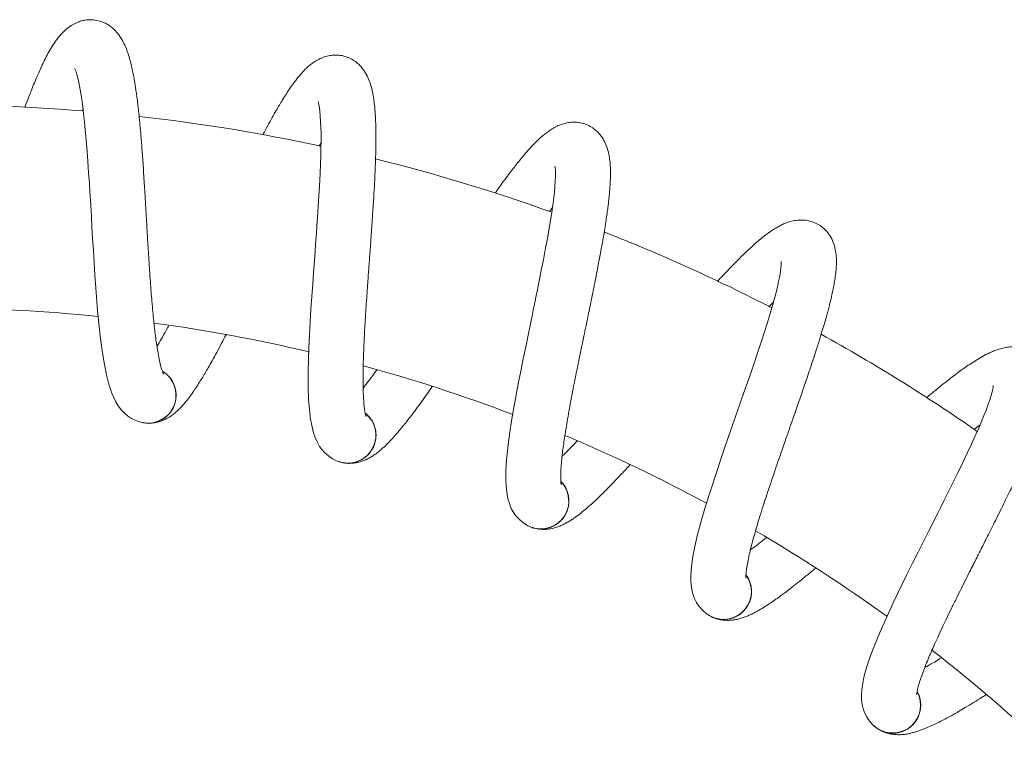
# Model space of a CAD drawing. Units: millimetres. Extents: x -1508 to 1637, y -1484 to 1512.
# Drawn here: x -1312 to -1216, y 674 to 746 of the extents above; entities that cross this region are included whole.
import ezdxf

# ---------------------------------------------------------------- set-up
doc = ezdxf.new("R2010")
doc.units = ezdxf.units.MM

msp = doc.modelspace()

# ---------------------------------------------------------------- linework, layer by layer
at = {"color": 7, "linetype": 'Continuous', "lineweight": 0}
for p, q in [((-1306.279, 737.186), (-1306.196, 737.396)), ((-1282.965, 733.722), (-1282.776, 734.062)), ((-1260.291, 727.288), (-1259.995, 727.688)), ((-1238.692, 717.922), (-1238.245, 718.383)), ((-1300.28, 706.504), (-1300.142, 706.493)), ((-1280.959, 702.662), (-1280.824, 702.632)), ((-1262.308, 696.32), (-1262.178, 696.273)), ((-1244.649, 687.589), (-1244.526, 687.526)), ((-1228.286, 676.62), (-1228.173, 676.541))]:
    msp.add_line(p, q, dxfattribs=at)
at = {"color": 7, "linetype": 'Continuous', "lineweight": 0, "flags": 128}
for points in [[(-1307.013, 741.37), (-1307.008, 741.359), (-1306.956, 741.243), (-1306.884, 741.046), (-1306.803, 740.784), (-1306.71, 740.436), (-1306.607, 739.989), (-1306.503, 739.461), (-1306.409, 738.912), (-1306.324, 738.359), (-1306.225, 737.635), (-1306.136, 736.894), (-1306.052, 736.127), (-1305.972, 735.309), (-1305.884, 734.334), (-1305.791, 733.181), (-1305.718, 732.194), (-1305.643, 731.108), (-1305.577, 730.081), (-1305.521, 729.193), (-1305.477, 728.453), (-1305.442, 727.866), (-1305.412, 727.356), (-1305.376, 726.747), (-1305.319, 725.769), (-1305.253, 724.649), (-1305.183, 723.48), (-1305.108, 722.271), (-1305.026, 721.028), (-1304.938, 719.764), (-1304.794, 717.947), (-1304.64, 716.275), (-1304.472, 714.755), (-1304.291, 713.399), (-1304.099, 712.231), (-1303.895, 711.232), (-1303.655, 710.294), (-1303.355, 709.4), (-1303.179, 708.98), (-1302.974, 708.571), (-1302.726, 708.161), (-1302.414, 707.747), (-1302.15, 707.469), (-1301.822, 707.193), (-1301.433, 706.935), (-1300.99, 706.714), (-1300.499, 706.551), (-1299.974, 706.469), (-1299.974, 706.469)], [(-1283.065, 738.109), (-1283.061, 738.098), (-1283.025, 737.975), (-1282.98, 737.771), (-1282.933, 737.501), (-1282.887, 737.144), (-1282.844, 736.687), (-1282.81, 736.15), (-1282.788, 735.593), (-1282.776, 735.034), (-1282.773, 734.303), (-1282.782, 733.557), (-1282.799, 732.785), (-1282.827, 731.964), (-1282.868, 730.985), (-1282.927, 729.83), (-1282.984, 728.843), (-1283.052, 727.756), (-1283.12, 726.729), (-1283.182, 725.841), (-1283.234, 725.102), (-1283.277, 724.516), (-1283.314, 724.007), (-1283.358, 723.398), (-1283.43, 722.421), (-1283.511, 721.301), (-1283.595, 720.133), (-1283.679, 718.925), (-1283.761, 717.683), (-1283.839, 716.418), (-1283.935, 714.597), (-1284.001, 712.919), (-1284.034, 711.39), (-1284.032, 710.023), (-1283.994, 708.84), (-1283.924, 707.823), (-1283.808, 706.861), (-1283.628, 705.935), (-1283.508, 705.496), (-1283.359, 705.063), (-1283.167, 704.624), (-1282.911, 704.174), (-1282.686, 703.863), (-1282.398, 703.546), (-1282.046, 703.24), (-1281.635, 702.962), (-1281.17, 702.737), (-1280.66, 702.587), (-1280.66, 702.587)], [(-1259.75, 731.738), (-1259.748, 731.726), (-1259.729, 731.6), (-1259.71, 731.392), (-1259.7, 731.118), (-1259.7, 730.757), (-1259.718, 730.299), (-1259.754, 729.762), (-1259.806, 729.207), (-1259.868, 728.651), (-1259.96, 727.927), (-1260.066, 727.188), (-1260.185, 726.425), (-1260.32, 725.615), (-1260.489, 724.65), (-1260.699, 723.513), (-1260.885, 722.541), (-1261.095, 721.472), (-1261.297, 720.463), (-1261.474, 719.591), (-1261.623, 718.865), (-1261.742, 718.289), (-1261.845, 717.79), (-1261.969, 717.192), (-1262.168, 716.233), (-1262.396, 715.134), (-1262.632, 713.987), (-1262.874, 712.8), (-1263.118, 711.579), (-1263.36, 710.335), (-1263.694, 708.543), (-1263.98, 706.888), (-1264.213, 705.377), (-1264.39, 704.02), (-1264.508, 702.843), (-1264.571, 701.825), (-1264.583, 700.857), (-1264.526, 699.916), (-1264.464, 699.465), (-1264.373, 699.016), (-1264.239, 698.555), (-1264.045, 698.075), (-1263.863, 697.737), (-1263.619, 697.386), (-1263.31, 697.036), (-1262.939, 696.707), (-1262.507, 696.422), (-1262.021, 696.207), (-1262.021, 696.207)], [(-1237.472, 722.366), (-1237.472, 722.355), (-1237.469, 722.227), (-1237.478, 722.018), (-1237.503, 721.745), (-1237.551, 721.388), (-1237.628, 720.936), (-1237.735, 720.408), (-1237.859, 719.865), (-1237.993, 719.322), (-1238.18, 718.615), (-1238.382, 717.897), (-1238.599, 717.157), (-1238.839, 716.371), (-1239.133, 715.436), (-1239.49, 714.336), (-1239.802, 713.398), (-1240.15, 712.366), (-1240.483, 711.392), (-1240.773, 710.551), (-1241.016, 709.85), (-1241.209, 709.295), (-1241.377, 708.813), (-1241.578, 708.237), (-1241.901, 707.312), (-1242.271, 706.252), (-1242.655, 705.146), (-1243.05, 704.001), (-1243.452, 702.823), (-1243.855, 701.622), (-1244.421, 699.889), (-1244.921, 698.285), (-1245.351, 696.817), (-1245.704, 695.496), (-1245.975, 694.344), (-1246.171, 693.344), (-1246.309, 692.385), (-1246.376, 691.444), (-1246.374, 690.989), (-1246.342, 690.532), (-1246.271, 690.058), (-1246.141, 689.557), (-1246.005, 689.198), (-1245.809, 688.818), (-1245.549, 688.43), (-1245.224, 688.056), (-1244.833, 687.717), (-1244.38, 687.439), (-1244.38, 687.439)], [(-1216.614, 710.156), (-1216.615, 710.145), (-1216.629, 710.018), (-1216.665, 709.812), (-1216.726, 709.544), (-1216.82, 709.197), (-1216.956, 708.759), (-1217.131, 708.249), (-1217.325, 707.727), (-1217.529, 707.206), (-1217.807, 706.53), (-1218.101, 705.845), (-1218.414, 705.139), (-1218.755, 704.391), (-1219.169, 703.504), (-1219.667, 702.46), (-1220.099, 701.57), (-1220.579, 700.593), (-1221.037, 699.671), (-1221.435, 698.875), (-1221.767, 698.212), (-1222.032, 697.687), (-1222.261, 697.232), (-1222.536, 696.687), (-1222.978, 695.812), (-1223.483, 694.81), (-1224.009, 693.764), (-1224.551, 692.68), (-1225.104, 691.565), (-1225.661, 690.427), (-1226.449, 688.783), (-1227.155, 687.259), (-1227.773, 685.86), (-1228.296, 684.596), (-1228.716, 683.49), (-1229.041, 682.524), (-1229.304, 681.592), (-1229.494, 680.668), (-1229.551, 680.216), (-1229.58, 679.759), (-1229.571, 679.28), (-1229.508, 678.766), (-1229.42, 678.392), (-1229.275, 677.989), (-1229.068, 677.571), (-1228.795, 677.157), (-1228.452, 676.77), (-1228.039, 676.436), (-1228.039, 676.436)]]:
    msp.add_lwpolyline(points, dxfattribs=at)
at = {"color": 7, "linetype": 'Continuous', "lineweight": 0}
for centre, radius, start, end in [((-1320.816, 557.781), 180, 85.33266, 91.11111), ((-1320.816, 557.781), 180, 77.79875, 83.57511), ((-1320.816, 557.781), 180, 70.2737, 76.04255), ((-1320.816, 557.781), 180, 62.75143, 68.51716), ((-1320.816, 557.781), 160, 84.21914, 89.77859), ((-1320.816, 557.781), 160, 76.68712, 82.24136), ((-1320.816, 557.781), 180, 55.23677, 60.99737), ((-1299.798, 709.213), 2.75, 266.34334, 58.34742), ((-1320.816, 557.781), 160, 69.16246, 74.70737), ((-1280.126, 705.284), 2.75, 258.81334, 50.81742), ((-1320.816, 557.781), 160, 61.64494, 67.1812), ((-1261.139, 698.811), 2.75, 251.28334, 43.28742), ((-1320.816, 557.781), 160, 54.13173, 59.66262), ((-1243.164, 689.906), 2.75, 243.75334, 35.75742), ((-1320.816, 557.781), 160, 46.62367, 52.15127), ((-1226.51, 678.722), 2.75, 236.22334, 28.22742)]:
    msp.add_arc(centre, radius, start, end, dxfattribs=at)
for points, knots in [([(-1298.272, 711.275), (-1298.274, 711.28), (-1298.279, 711.291), (-1298.344, 711.437), (-1298.44, 711.712), (-1298.566, 712.153), (-1298.705, 712.76), (-1298.842, 713.49), (-1298.965, 714.268), (-1299.07, 715.041), (-1299.162, 715.796), (-1299.247, 716.579), (-1299.334, 717.462), (-1299.418, 718.41), (-1299.499, 719.405), (-1299.575, 720.416), (-1299.648, 721.473), (-1299.718, 722.541), (-1299.78, 723.547), (-1299.836, 724.466), (-1299.882, 725.258), (-1299.921, 725.922), (-1299.955, 726.507), (-1299.989, 727.081), (-1300.027, 727.741), (-1300.072, 728.502), (-1300.124, 729.372), (-1300.182, 730.315), (-1300.245, 731.291), (-1300.308, 732.236), (-1300.384, 733.289), (-1300.47, 734.406), (-1300.568, 735.541), (-1300.66, 736.506), (-1300.747, 737.331), (-1300.83, 738.039), (-1300.908, 738.653), (-1300.981, 739.182), (-1301.055, 739.668), (-1301.136, 740.166), (-1301.235, 740.717), (-1301.352, 741.293), (-1301.494, 741.899), (-1301.662, 742.52), (-1301.874, 743.159), (-1302.126, 743.766), (-1302.446, 744.365), (-1302.869, 744.946), (-1303.347, 745.408), (-1303.866, 745.755), (-1304.397, 745.995), (-1304.988, 746.141), (-1305.57, 746.172), (-1306.112, 746.108), (-1306.623, 745.967), (-1307.133, 745.738), (-1307.623, 745.421), (-1308.044, 745.061), (-1308.387, 744.701), (-1308.674, 744.353), (-1309.003, 743.904), (-1309.371, 743.322), (-1309.734, 742.669), (-1310.047, 742.057), (-1310.345, 741.427), (-1310.612, 740.831), (-1310.868, 740.234), (-1311.138, 739.579), (-1311.446, 738.8), (-1311.713, 738.106), (-1311.874, 737.668), (-1311.922, 737.537)], [0, 0, 0, 0, 0.01102, 0.024792, 0.039963, 0.057763, 0.078173, 0.09801, 0.115801, 0.131974, 0.146789, 0.160631, 0.176197, 0.194009, 0.208856, 0.224986, 0.242018, 0.25775, 0.273398, 0.286942, 0.298369, 0.308253, 0.316071, 0.32402, 0.333407, 0.345033, 0.357557, 0.371956, 0.387246, 0.401788, 0.415556, 0.436764, 0.455787, 0.472602, 0.487297, 0.500608, 0.512665, 0.523454, 0.532992, 0.543499, 0.556477, 0.571752, 0.587613, 0.60375, 0.62067, 0.639162, 0.657966, 0.676432, 0.693793, 0.705908, 0.718104, 0.730905, 0.743039, 0.753654, 0.764966, 0.778355, 0.793403, 0.807624, 0.820644, 0.832794, 0.845047, 0.865021, 0.884284, 0.902624, 0.918947, 0.933381, 0.945219, 0.959336, 0.975717, 0.99276, 1, 1, 1, 1]), ([(-1278.343, 707.128), (-1278.345, 707.133), (-1278.348, 707.145), (-1278.394, 707.299), (-1278.452, 707.583), (-1278.519, 708.037), (-1278.578, 708.658), (-1278.618, 709.398), (-1278.638, 710.186), (-1278.641, 710.966), (-1278.633, 711.726), (-1278.615, 712.514), (-1278.585, 713.401), (-1278.545, 714.352), (-1278.494, 715.349), (-1278.437, 716.361), (-1278.371, 717.419), (-1278.3, 718.487), (-1278.23, 719.492), (-1278.165, 720.41), (-1278.107, 721.202), (-1278.059, 721.865), (-1278.016, 722.45), (-1277.974, 723.023), (-1277.925, 723.682), (-1277.87, 724.442), (-1277.808, 725.312), (-1277.742, 726.255), (-1277.676, 727.23), (-1277.615, 728.176), (-1277.552, 729.229), (-1277.491, 730.347), (-1277.439, 731.485), (-1277.404, 732.455), (-1277.382, 733.283), (-1277.371, 733.996), (-1277.368, 734.615), (-1277.372, 735.149), (-1277.381, 735.641), (-1277.396, 736.145), (-1277.422, 736.705), (-1277.463, 737.291), (-1277.524, 737.911), (-1277.61, 738.548), (-1277.735, 739.21), (-1277.906, 739.844), (-1278.145, 740.48), (-1278.488, 741.111), (-1278.901, 741.631), (-1279.371, 742.044), (-1279.866, 742.352), (-1280.432, 742.573), (-1281.005, 742.68), (-1281.551, 742.688), (-1282.076, 742.615), (-1282.612, 742.455), (-1283.138, 742.205), (-1283.603, 741.903), (-1283.991, 741.592), (-1284.32, 741.284), (-1284.706, 740.882), (-1285.147, 740.353), (-1285.592, 739.753), (-1285.982, 739.188), (-1286.361, 738.602), (-1286.704, 738.046), (-1287.035, 737.488), (-1287.389, 736.874), (-1287.797, 736.143), (-1288.174, 735.449), (-1288.414, 734.992), (-1288.501, 734.826)], [0, 0, 0, 0, 0.010992, 0.02473, 0.039863, 0.057619, 0.077979, 0.097766, 0.115512, 0.131645, 0.146424, 0.16023, 0.175758, 0.193526, 0.208336, 0.224425, 0.241415, 0.25711, 0.272717, 0.286229, 0.297626, 0.307484, 0.315284, 0.323214, 0.332577, 0.344174, 0.356667, 0.371032, 0.386282, 0.400789, 0.414521, 0.435677, 0.454654, 0.471426, 0.486085, 0.499363, 0.511389, 0.522152, 0.531666, 0.542147, 0.555092, 0.570329, 0.586151, 0.602247, 0.619125, 0.637572, 0.656329, 0.674749, 0.692067, 0.704151, 0.716317, 0.729086, 0.74119, 0.751779, 0.763063, 0.776418, 0.79143, 0.805615, 0.818603, 0.830722, 0.842944, 0.862869, 0.882084, 0.900377, 0.916662, 0.931059, 0.942867, 0.95695, 0.973289, 0.99029, 1, 1, 1, 1]), ([(-1259.129, 700.405), (-1259.13, 700.41), (-1259.133, 700.423), (-1259.157, 700.581), (-1259.178, 700.871), (-1259.185, 701.33), (-1259.162, 701.952), (-1259.104, 702.692), (-1259.021, 703.476), (-1258.922, 704.249), (-1258.814, 705.002), (-1258.693, 705.781), (-1258.548, 706.656), (-1258.383, 707.593), (-1258.202, 708.575), (-1258.012, 709.571), (-1257.808, 710.611), (-1257.598, 711.66), (-1257.397, 712.648), (-1257.212, 713.549), (-1257.051, 714.327), (-1256.916, 714.978), (-1256.797, 715.552), (-1256.68, 716.115), (-1256.546, 716.762), (-1256.391, 717.508), (-1256.216, 718.362), (-1256.027, 719.288), (-1255.834, 720.246), (-1255.65, 721.176), (-1255.449, 722.212), (-1255.242, 723.313), (-1255.041, 724.434), (-1254.88, 725.39), (-1254.75, 726.209), (-1254.645, 726.915), (-1254.561, 727.528), (-1254.495, 728.058), (-1254.439, 728.547), (-1254.388, 729.048), (-1254.341, 729.606), (-1254.304, 730.193), (-1254.283, 730.815), (-1254.285, 731.458), (-1254.323, 732.131), (-1254.409, 732.782), (-1254.562, 733.443), (-1254.819, 734.115), (-1255.161, 734.684), (-1255.573, 735.155), (-1256.023, 735.525), (-1256.555, 735.819), (-1257.109, 736), (-1257.65, 736.079), (-1258.18, 736.075), (-1258.732, 735.987), (-1259.287, 735.809), (-1259.787, 735.57), (-1260.212, 735.312), (-1260.579, 735.05), (-1261.014, 734.701), (-1261.52, 734.235), (-1262.04, 733.699), (-1262.502, 733.189), (-1262.954, 732.659), (-1263.366, 732.152), (-1263.768, 731.643), (-1264.2, 731.08), (-1264.699, 730.409), (-1265.186, 729.74), (-1265.505, 729.288), (-1265.635, 729.103)], [0, 0, 0, 0, 0.0109706, 0.0246819, 0.0397852, 0.057506, 0.0778264, 0.097574, 0.1152855, 0.1313874, 0.1461366, 0.1599163, 0.1754133, 0.1931476, 0.2079273, 0.2239851, 0.2409417, 0.2566043, 0.2721825, 0.2856663, 0.297042, 0.3068812, 0.3146655, 0.3225802, 0.3319238, 0.3434993, 0.3559679, 0.3703039, 0.3855232, 0.4000025, 0.4137092, 0.4348224, 0.4537607, 0.4705016, 0.4851317, 0.4983833, 0.5103851, 0.521128, 0.5306219, 0.5410823, 0.5540029, 0.5692095, 0.5850001, 0.6010649, 0.6179109, 0.6363205, 0.655041, 0.6734251, 0.6907084, 0.7027698, 0.7149118, 0.7276555, 0.7397354, 0.7503038, 0.7615655, 0.7748949, 0.7898768, 0.8040341, 0.816996, 0.8290921, 0.8412904, 0.8611755, 0.8803539, 0.8986104, 0.9148624, 0.9292321, 0.9410167, 0.9550709, 0.9713788, 0.9883463, 1, 1, 1, 1]), ([(-1240.963, 691.222), (-1240.963, 691.228), (-1240.963, 691.241), (-1240.967, 691.401), (-1240.95, 691.691), (-1240.896, 692.146), (-1240.792, 692.761), (-1240.638, 693.486), (-1240.452, 694.253), (-1240.253, 695.006), (-1240.047, 695.738), (-1239.825, 696.495), (-1239.566, 697.344), (-1239.28, 698.251), (-1238.972, 699.201), (-1238.654, 700.163), (-1238.315, 701.167), (-1237.97, 702.18), (-1237.641, 703.133), (-1237.339, 704.002), (-1237.078, 704.752), (-1236.859, 705.38), (-1236.665, 705.933), (-1236.476, 706.476), (-1236.258, 707.099), (-1236.007, 707.819), (-1235.721, 708.643), (-1235.412, 709.536), (-1235.095, 710.461), (-1234.791, 711.358), (-1234.456, 712.359), (-1234.107, 713.423), (-1233.761, 714.508), (-1233.475, 715.436), (-1233.239, 716.23), (-1233.043, 716.916), (-1232.879, 717.513), (-1232.744, 718.029), (-1232.625, 718.507), (-1232.509, 718.997), (-1232.388, 719.544), (-1232.276, 720.121), (-1232.173, 720.735), (-1232.09, 721.373), (-1232.04, 722.045), (-1232.04, 722.701), (-1232.105, 723.377), (-1232.272, 724.077), (-1232.537, 724.686), (-1232.883, 725.206), (-1233.281, 725.632), (-1233.77, 725.993), (-1234.295, 726.245), (-1234.821, 726.395), (-1235.347, 726.461), (-1235.906, 726.446), (-1236.479, 726.341), (-1237.006, 726.17), (-1237.461, 725.97), (-1237.86, 725.759), (-1238.336, 725.47), (-1238.899, 725.074), (-1239.485, 724.611), (-1240.009, 724.166), (-1240.527, 723.699), (-1241.003, 723.251), (-1241.468, 722.799), (-1241.969, 722.297), (-1242.552, 721.698), (-1243.156, 721.062), (-1243.567, 720.618), (-1243.755, 720.415)], [0, 0, 0, 0, 0.010942, 0.024617, 0.03968, 0.057355, 0.077621, 0.097318, 0.114983, 0.131042, 0.145753, 0.159497, 0.174953, 0.19264, 0.207382, 0.223397, 0.240309, 0.255931, 0.271466, 0.284916, 0.296262, 0.306075, 0.313839, 0.321733, 0.331052, 0.342596, 0.355033, 0.369331, 0.384512, 0.398952, 0.412622, 0.43368, 0.452569, 0.469266, 0.483857, 0.497074, 0.509045, 0.519759, 0.529228, 0.539661, 0.552548, 0.567715, 0.583464, 0.599486, 0.616287, 0.634649, 0.65332, 0.671656, 0.688894, 0.700924, 0.713034, 0.725744, 0.737792, 0.748333, 0.759565, 0.77286, 0.787802, 0.801922, 0.81485, 0.826914, 0.83908, 0.858914, 0.878041, 0.896251, 0.91246, 0.926791, 0.938545, 0.952562, 0.968827, 0.98575, 1, 1, 1, 1]), ([(-1297.749, 716.082), (-1297.804, 715.978), (-1298.022, 715.566), (-1298.373, 714.941), (-1298.71, 714.35), (-1298.882, 714.067), (-1298.92, 714.005)], [0, 0, 0, 0, 0.1305598, 0.5155357, 0.8941489, 1, 1, 1, 1]), ([(-1299.814, 706.465), (-1299.773, 706.461), (-1299.562, 706.44), (-1299.166, 706.492), (-1298.642, 706.617), (-1298.165, 706.802), (-1297.678, 707.067), (-1297.313, 707.329), (-1297.002, 707.59), (-1296.719, 707.859), (-1296.441, 708.152), (-1296.187, 708.444), (-1295.89, 708.811), (-1295.555, 709.258), (-1295.183, 709.792), (-1294.835, 710.325), (-1294.504, 710.855), (-1294.189, 711.379), (-1293.858, 711.948), (-1293.477, 712.625), (-1293.036, 713.432), (-1292.58, 714.29), (-1292.27, 714.892), (-1292.126, 715.17)], [0, 0, 0, 0, 0.012884, 0.066777, 0.112887, 0.155602, 0.190001, 0.225689, 0.266291, 0.309569, 0.350146, 0.388056, 0.424017, 0.486681, 0.548209, 0.606969, 0.65913, 0.704653, 0.751946, 0.808163, 0.873153, 0.941412, 1, 1, 1, 1]), ([(-1224.156, 679.738), (-1224.155, 679.744), (-1224.154, 679.756), (-1224.137, 679.916), (-1224.082, 680.201), (-1223.969, 680.646), (-1223.785, 681.241), (-1223.537, 681.94), (-1223.253, 682.676), (-1222.956, 683.396), (-1222.656, 684.096), (-1222.337, 684.816), (-1221.969, 685.624), (-1221.567, 686.486), (-1221.137, 687.387), (-1220.695, 688.299), (-1220.228, 689.251), (-1219.753, 690.209), (-1219.302, 691.111), (-1218.889, 691.933), (-1218.531, 692.642), (-1218.232, 693.236), (-1217.968, 693.759), (-1217.709, 694.272), (-1217.411, 694.862), (-1217.068, 695.543), (-1216.676, 696.321), (-1216.253, 697.167), (-1215.818, 698.042), (-1215.398, 698.892), (-1214.935, 699.84), (-1214.449, 700.849), (-1213.964, 701.88), (-1213.56, 702.761), (-1213.221, 703.518), (-1212.937, 704.172), (-1212.697, 704.743), (-1212.495, 705.237), (-1212.314, 705.695), (-1212.135, 706.166), (-1211.944, 706.692), (-1211.757, 707.249), (-1211.575, 707.845), (-1211.409, 708.466), (-1211.271, 709.125), (-1211.185, 709.776), (-1211.161, 710.455), (-1211.235, 711.17), (-1211.417, 711.809), (-1211.692, 712.37), (-1212.031, 712.845), (-1212.468, 713.267), (-1212.956, 713.586), (-1213.458, 713.803), (-1213.97, 713.937), (-1214.526, 713.995), (-1215.108, 713.967), (-1215.654, 713.866), (-1216.131, 713.727), (-1216.554, 713.57), (-1217.064, 713.347), (-1217.674, 713.028), (-1218.316, 712.645), (-1218.894, 712.273), (-1219.468, 711.878), (-1219.998, 711.496), (-1220.519, 711.109), (-1221.082, 710.677), (-1221.738, 710.16), (-1222.444, 709.589), (-1222.934, 709.181), (-1223.172, 708.984)], [0, 0, 0, 0, 0.010924, 0.024577, 0.039615, 0.057261, 0.077494, 0.097158, 0.114795, 0.130827, 0.145515, 0.159235, 0.174665, 0.192324, 0.207041, 0.22303, 0.239915, 0.25551, 0.271022, 0.284449, 0.295776, 0.305574, 0.313324, 0.321205, 0.33051, 0.342035, 0.35445, 0.368724, 0.38388, 0.398297, 0.411945, 0.432969, 0.451827, 0.468496, 0.483064, 0.496259, 0.50821, 0.518907, 0.52836, 0.538777, 0.551641, 0.566784, 0.582507, 0.598503, 0.615277, 0.633608, 0.652249, 0.670555, 0.687764, 0.699774, 0.711864, 0.724554, 0.736582, 0.747106, 0.758319, 0.771592, 0.78651, 0.800607, 0.813514, 0.825558, 0.837704, 0.857505, 0.876601, 0.89478, 0.910963, 0.925271, 0.937005, 0.951, 0.967238, 0.984134, 1, 1, 1, 1]), ([(-1299.971, 706.47), (-1299.948, 706.467), (-1299.775, 706.443), (-1299.44, 706.472), (-1298.987, 706.561), (-1298.552, 706.735), (-1298.156, 706.975), (-1297.803, 707.281), (-1297.509, 707.639), (-1297.276, 708.045), (-1297.102, 708.522), (-1297.022, 709.026), (-1297.039, 709.534), (-1297.131, 709.988), (-1297.301, 710.424), (-1297.538, 710.822), (-1297.844, 711.175), (-1298.13, 711.426), (-1298.327, 711.535), (-1298.387, 711.567)], [0, 0, 0, 0, 0.0092891, 0.0714264, 0.1353659, 0.1975031, 0.2614456, 0.3235859, 0.3875237, 0.4496507, 0.5136026, 0.594023, 0.6561599, 0.7200971, 0.7822343, 0.8461793, 0.9083122, 0.9722532, 1, 1, 1, 1]), ([(-1277.278, 711.709), (-1277.318, 711.652), (-1277.56, 711.313), (-1277.963, 710.776), (-1278.374, 710.233), (-1278.582, 709.975), (-1278.628, 709.919)], [0, 0, 0, 0, 0.081569, 0.488243, 0.888196, 1, 1, 1, 1]), ([(-1280.502, 702.562), (-1280.462, 702.552), (-1280.256, 702.504), (-1279.856, 702.503), (-1279.321, 702.559), (-1278.824, 702.679), (-1278.306, 702.878), (-1277.909, 703.091), (-1277.567, 703.309), (-1277.251, 703.538), (-1276.937, 703.792), (-1276.647, 704.048), (-1276.304, 704.373), (-1275.913, 704.773), (-1275.475, 705.254), (-1275.06, 705.735), (-1274.663, 706.218), (-1274.282, 706.696), (-1273.879, 707.217), (-1273.412, 707.838), (-1272.869, 708.581), (-1272.333, 709.332), (-1271.974, 709.847), (-1271.824, 710.063)], [0, 0, 0, 0, 0.013005, 0.067403, 0.113946, 0.157061, 0.191784, 0.227804, 0.268788, 0.312472, 0.353429, 0.391695, 0.427993, 0.491244, 0.553352, 0.612659, 0.665313, 0.711262, 0.758999, 0.815741, 0.88134, 0.950246, 1, 1, 1, 1]), ([(-1280.657, 702.588), (-1280.635, 702.581), (-1280.466, 702.534), (-1280.131, 702.519), (-1279.67, 702.549), (-1279.216, 702.664), (-1278.792, 702.85), (-1278.401, 703.107), (-1278.063, 703.424), (-1277.779, 703.796), (-1277.544, 704.246), (-1277.398, 704.735), (-1277.348, 705.241), (-1277.381, 705.703), (-1277.492, 706.157), (-1277.675, 706.583), (-1277.932, 706.973), (-1278.182, 707.259), (-1278.363, 707.393), (-1278.418, 707.433)], [0, 0, 0, 0, 0.00929, 0.071427, 0.135366, 0.197501, 0.261445, 0.323585, 0.387516, 0.449655, 0.513598, 0.594022, 0.656165, 0.720098, 0.782235, 0.846179, 0.90832, 0.972257, 1, 1, 1, 1]), ([(-1300.426, 706.54), (-1300.407, 706.534), (-1300.282, 706.493), (-1300.15, 706.486), (-1300.038, 706.479)], [0, 0, 0, 0, 0.151063, 1, 1, 1, 1]), ([(-1218.494, 705.839), (-1218.484, 705.848), (-1218.278, 706.016), (-1218.085, 706.166), (-1217.902, 706.309)], [0, 0, 0, 0, 0.04853, 1, 1, 1, 1]), ([(-1257.558, 704.716), (-1257.577, 704.696), (-1257.832, 704.423), (-1258.274, 703.973), (-1258.754, 703.488), (-1258.993, 703.26), (-1259.046, 703.21)], [0, 0, 0, 0, 0.0344904, 0.4620141, 0.8824569, 1, 1, 1, 1]), ([(-1281.099, 702.716), (-1281.081, 702.707), (-1280.962, 702.651), (-1280.832, 702.626), (-1280.722, 702.605)], [0, 0, 0, 0, 0.150935, 1, 1, 1, 1]), ([(-1261.868, 696.161), (-1261.83, 696.147), (-1261.632, 696.071), (-1261.236, 696.019), (-1260.697, 696.003), (-1260.189, 696.058), (-1259.65, 696.187), (-1259.228, 696.346), (-1258.861, 696.517), (-1258.517, 696.704), (-1258.173, 696.914), (-1257.852, 697.13), (-1257.469, 697.407), (-1257.029, 697.752), (-1256.532, 698.171), (-1256.057, 698.595), (-1255.6, 699.021), (-1255.16, 699.445), (-1254.693, 699.909), (-1254.148, 700.463), (-1253.512, 701.128), (-1252.91, 701.772), (-1252.517, 702.204), (-1252.369, 702.366)], [0, 0, 0, 0, 0.013111, 0.067956, 0.114881, 0.15835, 0.193357, 0.229673, 0.270992, 0.315034, 0.356327, 0.394906, 0.431501, 0.495271, 0.557888, 0.617684, 0.670768, 0.717092, 0.765223, 0.822428, 0.888566, 0.958036, 1, 1, 1, 1]), ([(-1262.018, 696.207), (-1261.997, 696.198), (-1261.836, 696.13), (-1261.506, 696.071), (-1261.045, 696.04), (-1260.58, 696.094), (-1260.135, 696.223), (-1259.714, 696.427), (-1259.337, 696.696), (-1259.007, 697.028), (-1258.715, 697.443), (-1258.506, 697.909), (-1258.391, 698.404), (-1258.362, 698.866), (-1258.413, 699.331), (-1258.539, 699.778), (-1258.743, 700.197), (-1258.953, 700.514), (-1259.115, 700.67), (-1259.164, 700.718)], [0, 0, 0, 0, 0.0092888, 0.0714281, 0.1353671, 0.1975044, 0.2614408, 0.3235833, 0.3875229, 0.4496558, 0.5135947, 0.5940213, 0.6561653, 0.7200905, 0.7822306, 0.8461787, 0.9083067, 0.9722536, 1, 1, 1, 1]), ([(-1262.44, 696.392), (-1262.423, 696.382), (-1262.313, 696.31), (-1262.187, 696.268), (-1262.081, 696.233)], [0, 0, 0, 0, 0.150962, 1, 1, 1, 1]), ([(-1238.919, 695.226), (-1239.165, 695.029), (-1239.658, 694.636), (-1240.185, 694.23), (-1240.454, 694.035), (-1240.512, 693.992)], [0, 0, 0, 0, 0.4377093, 0.8771468, 1, 1, 1, 1]), ([(-1244.234, 687.374), (-1244.198, 687.355), (-1244.011, 687.254), (-1243.625, 687.15), (-1243.094, 687.064), (-1242.583, 687.052), (-1242.031, 687.109), (-1241.593, 687.212), (-1241.206, 687.333), (-1240.841, 687.473), (-1240.472, 687.636), (-1240.125, 687.808), (-1239.709, 688.033), (-1239.228, 688.317), (-1238.68, 688.667), (-1238.154, 689.025), (-1237.645, 689.388), (-1237.153, 689.751), (-1236.629, 690.149), (-1236.016, 690.627), (-1235.299, 691.204), (-1234.644, 691.741), (-1234.225, 692.094), (-1234.085, 692.212)], [0, 0, 0, 0, 0.013201, 0.068423, 0.115669, 0.159437, 0.194683, 0.23125, 0.272852, 0.317197, 0.358773, 0.397616, 0.434463, 0.49867, 0.561717, 0.621922, 0.675369, 0.722015, 0.770472, 0.828071, 0.894663, 0.964609, 1, 1, 1, 1]), ([(-1244.376, 687.439), (-1244.357, 687.428), (-1244.206, 687.339), (-1243.886, 687.237), (-1243.434, 687.146), (-1242.965, 687.139), (-1242.507, 687.208), (-1242.063, 687.355), (-1241.654, 687.573), (-1241.284, 687.858), (-1240.939, 688.232), (-1240.672, 688.666), (-1240.492, 689.142), (-1240.404, 689.597), (-1240.393, 690.064), (-1240.459, 690.523), (-1240.606, 690.966), (-1240.773, 691.308), (-1240.913, 691.484), (-1240.956, 691.537)], [0, 0, 0, 0, 0.009294, 0.071428, 0.135369, 0.197506, 0.261445, 0.323582, 0.387524, 0.449661, 0.513591, 0.594022, 0.656157, 0.720105, 0.782243, 0.846187, 0.90831, 0.972261, 1, 1, 1, 1]), ([(-1244.77, 687.678), (-1244.755, 687.665), (-1244.655, 687.58), (-1244.536, 687.522), (-1244.435, 687.473)], [0, 0, 0, 0, 0.150955, 1, 1, 1, 1]), ([(-1221.717, 683.373), (-1221.949, 683.233), (-1222.451, 682.931), (-1222.991, 682.618), (-1223.282, 682.46), (-1223.346, 682.425)], [0, 0, 0, 0, 0.401136, 0.869153, 1, 1, 1, 1]), ([(-1228.036, 676.435), (-1228.018, 676.421), (-1227.88, 676.313), (-1227.576, 676.17), (-1227.14, 676.021), (-1226.676, 675.953), (-1226.213, 675.961), (-1225.754, 676.049), (-1225.32, 676.211), (-1224.915, 676.445), (-1224.524, 676.771), (-1224.202, 677.166), (-1223.962, 677.614), (-1223.815, 678.053), (-1223.743, 678.515), (-1223.748, 678.979), (-1223.836, 679.437), (-1223.957, 679.798), (-1224.073, 679.991), (-1224.108, 680.049)], [0, 0, 0, 0, 0.009289, 0.071428, 0.135364, 0.197501, 0.26144, 0.323577, 0.387513, 0.449656, 0.513591, 0.594022, 0.656161, 0.720095, 0.782232, 0.846176, 0.908306, 0.97225, 1, 1, 1, 1]), ([(-1227.903, 676.352), (-1227.87, 676.328), (-1227.698, 676.204), (-1227.329, 676.05), (-1226.813, 675.895), (-1226.308, 675.816), (-1225.754, 675.801), (-1225.306, 675.845), (-1224.907, 675.914), (-1224.526, 676.005), (-1224.139, 676.119), (-1223.773, 676.244), (-1223.331, 676.412), (-1222.817, 676.631), (-1222.228, 676.906), (-1221.659, 677.192), (-1221.107, 677.485), (-1220.572, 677.78), (-1220, 678.106), (-1219.33, 678.5), (-1218.543, 678.978), (-1217.851, 679.407), (-1217.417, 679.684), (-1217.29, 679.765)], [0, 0, 0, 0, 0.013287, 0.06886, 0.116409, 0.160456, 0.195928, 0.232727, 0.274595, 0.319222, 0.361064, 0.400157, 0.437239, 0.501855, 0.565304, 0.625896, 0.679683, 0.726628, 0.775395, 0.833363, 0.900381, 0.970772, 1, 1, 1, 1]), ([(-1228.395, 676.724), (-1228.381, 676.709), (-1228.293, 676.611), (-1228.183, 676.538), (-1228.089, 676.476)], [0, 0, 0, 0, 0.151037, 1, 1, 1, 1])]:
    msp.add_open_spline(points, degree=3, knots=knots, dxfattribs=at)

doc.saveas('drawing.dxf')
